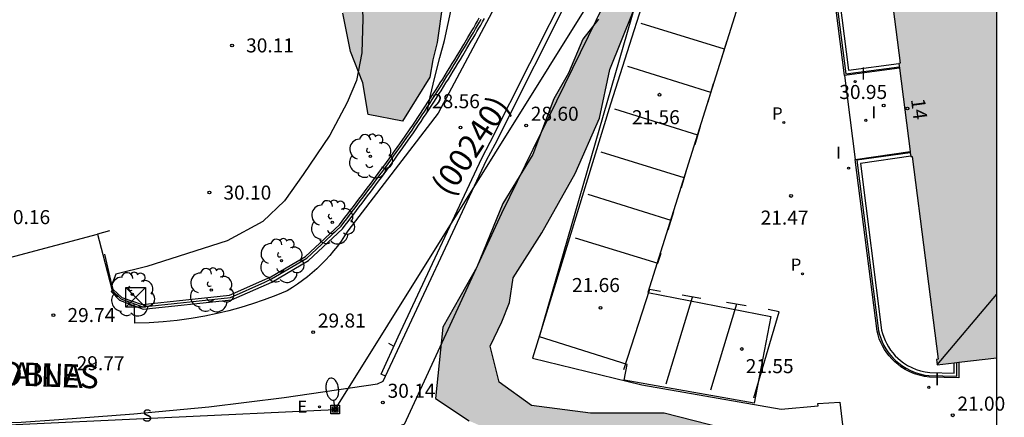
# Model space of a CAD drawing. Units: millimetres. Extents: x 583443 to 583795, y 4795290 to 4795541.
# Drawn here: x 583742 to 583795, y 4795481 to 4795502 of the extents above; entities that cross this region are included whole.
import ezdxf
from ezdxf.enums import TextEntityAlignment as Align

# ---------------------------------------------------------------- set-up
doc = ezdxf.new("R2010")
doc.units = ezdxf.units.MM
for name, color, linetype in [('010106', 9, 'Continuous'), ('020204', 9, 'Continuous'), ('020308', 9, 'Continuous'), ('060108', 9, 'Continuous'), ('060113', 4, 'Continuous'), ('060130', 9, 'Continuous'), ('060135', 9, 'Continuous'), ('060144', 9, 'Continuous'), ('070105', 6, 'Continuous'), ('070106', 6, 'Continuous'), ('070108', 9, 'VALLA'), ('070116', 6, 'Continuous'), ('080107', 9, 'Continuous'), ('080109', 9, 'Continuous'), ('080201', 9, 'Continuous'), ('080202', 9, 'Continuous'), ('080302', 9, 'Continuous'), ('080306', 9, 'Continuous'), ('080308', 9, 'Continuous'), ('080312', 8, 'Continuous'), ('090203', 9, 'Continuous'), ('090216', 9, 'Continuous'), ('100105', 3, 'Continuous'), ('100106', 63, 'Continuous'), ('100202', 3, 'Continuous'), ('210205', 4, 'Continuous'), ('210304', 9, 'Continuous'), ('210305', 4, 'Continuous'), ('220104', 9, 'LINEA_ELECTRICA'), ('220207', 9, 'Continuous'), ('220307', 9, 'Continuous'), ('250202', 9, 'Continuous'), ('260101', 9, 'Continuous'), ('270204', 9, 'Continuous'), ('270304', 9, 'Continuous'), ('990501', 21, 'Continuous'), ('990504', 63, 'Continuous')]:
    doc.layers.add(name, color=color, linetype=linetype)
doc.layers.add('020105', color=24, linetype='Continuous', lineweight=30)
doc.layers.add('080111', color=7, linetype='Continuous', lineweight=30)
doc.styles.add('ARIAL', font='ARIAL.TTF', dxfattribs={"height": 1})
doc.styles.add('ARIALI', font='ARIALI.TTF', dxfattribs={"height": 1})
doc.styles.add('ROMANS', font='romans__.ttf', dxfattribs={"height": 1})
doc.linetypes.add('LINEA_ELECTRICA', pattern='A,7.5,-0.3,["E",Standard,S=0.25,R=0,X=-0.1,Y=-0.1],-0.3', length=8.1)
doc.linetypes.add('VALLA', pattern='A,1,[200,DONOSTI.shx,S=0.1,R=0,X=0,Y=0],1', length=2)

# ---------------------------------------------------------------- blocks, each defined once
blk = doc.blocks.new('PUNTO')
blk.add_circle((0, 0), 0.075)
at = {"layer": '080201'}
blk.add_attdef('NPUNTO', (1750647.62, 14388242.503, 59.113), '', height=0.75, dxfattribs=at)
blk = doc.blocks.new('REGALU')
blk.add_circle((0, 0), 0.055)
blk = doc.blocks.new('REIND')
blk.add_circle((0, 0), 0.055)
blk = doc.blocks.new('FAREDI')
blk.add_line((0, 0), (0.5, 0))
blk.add_lwpolyline([(0.5, 0, 0.159986), (0.538, -0.117, 0.106322), (0.675, -0.238, 0.071006), (0.858, -0.309, 0.057309), (1.099, -0.337, 0.057309), (1.339, -0.309, 0.071006), (1.522, -0.238, 0.106322), (1.659, -0.117, 0.159986), (1.697, 0, 0.159986), (1.659, 0.117, 0.106322), (1.522, 0.238, 0.071006), (1.339, 0.309, 0.057309), (1.099, 0.337, 0.057309), (0.858, 0.309, 0.071006), (0.675, 0.238, 0.106322), (0.538, 0.117, 0.159986)], format="xyb", close=True)
blk = doc.blocks.new('PLUVI3')
blk.add_circle((0, 0), 0.055)
blk = doc.blocks.new('ARBOL')
blk.add_circle((0, 0), 0.0587)
for centre, radius, start, end in [((-0.28, 0.855), 0.3, 359.2878, 173.6078), ((0.097, 0.97), 0.21, 23.1565, 160.4665), ((0.438, 0.881), 0.24, 301.578, 139.328), ((-0.564, 0.381), 0.532, 92.28, 254.58), ((0.656, 0.288), 0.443, 319.8556, 114.7656), ((-0.091, 0.321), 0.12, 119.14, 310.56), ((0.819, -0.249), 0.383, 235.5275, 62.0275), ((-0.556, -0.339), 0.555, 142.64, 266.54), ((-0.039, -0.384), 0.21, 189.64, 323.88), ((-0.301, -0.676), 0.45, 213.78, 295.32), ((0.299, -0.624), 0.532, 224.67, 0.24)]:
    blk.add_arc(centre, radius, start, end)
blk = doc.blocks.new('COTAPU')
blk.add_circle((0, 0), 0.075)
blk = doc.blocks.new('BloquePortal')
blk.add_circle((0, 0), 0.075)
at = {"flags": 5}
blk.add_attdef('INDICE', text='', height=0.75, dxfattribs=at).set_placement((0, 0), align=Align.MIDDLE_CENTER)
blk = doc.blocks.new('POSTEH')
for points in [[(-0.23, 0.23), (0.23, 0.23), (0.23, -0.23), (-0.23, -0.23), (-0.23, 0.23)], [(-0.145, 0.145), (0.145, 0.145), (0.145, -0.145), (-0.145, -0.145), (-0.145, 0.145)], [(-0.065, 0.065), (0.065, 0.065), (0.065, -0.065), (-0.065, -0.065), (-0.065, 0.065)]]:
    blk.add_lwpolyline(points)
blk = doc.blocks.new('BUZON')
for p, q in [((-0.525, 0.525), (0.525, -0.525)), ((0.525, 0.525), (-0.525, -0.525))]:
    blk.add_line(p, q)
blk.add_lwpolyline([(-0.525, 0.525), (0.525, 0.525), (0.525, -0.525), (-0.525, -0.525)], close=True)

msp = doc.modelspace()

# ---------------------------------------------------------------- hatches: boundary and pattern name
at = {"layer": '990501'}
msp.add_hatch(color=256, dxfattribs=at).paths.add_polyline_path([(583790.919, 4795483.778), (583790.955, 4795483.492), (583792.11, 4795483.62), (583794.141, 4795483.863), (583794.142, 4795511.515), (583787.457, 4795510.681), (583787.496, 4795510.394), (583787.585, 4795510.406), (583788.979, 4795499.592), (583788.905, 4795499.582), (583789.545, 4795494.606), (583789.613, 4795494.615), (583791.008, 4795483.789)])
at = {"layer": '990504'}
for points in [[(583755.45, 4795540.157), (583743.106, 4795540.157), (583743.936, 4795537.712), (583746.832, 4795531.372), (583747.651, 4795529.134), (583748.558, 4795525.759), (583749.108, 4795523.221), (583750.828, 4795520.104), (583752.119, 4795517.649), (583754.295, 4795515.526), (583755.845, 4795514.112), (583758.039, 4795512.583), (583758.771, 4795511.356), (583759.413, 4795509.387), (583759.341, 4795507.31), (583759.164, 4795505.553), (583759.229, 4795502.267), (583759.626, 4795500.221), (583760.289, 4795498.549), (583760.582, 4795496.847), (583762.415, 4795496.499), (583763.869, 4795498.841), (583764.03, 4795499.782), (583764.266, 4795500.699), (583764.561, 4795502.828), (583765.508, 4795506.102), (583766.13, 4795507.741), (583766.651, 4795509.575), (583766.525, 4795511.748), (583765.292, 4795515.588), (583764.556, 4795517.136), (583764.066, 4795518.761), (583764.268, 4795520.444), (583765.701, 4795520.413), (583768.328, 4795519.828), (583770.5, 4795518.001), (583770.917, 4795518.303), (583771.143, 4795519.962), (583770.784, 4795523.071), (583770.183, 4795525.708), (583769.853, 4795528.323), (583769.155, 4795530.811), (583768.488, 4795532.804), (583767.675, 4795534.524), (583766.749, 4795535.451), (583766.418, 4795536.263), (583763.977, 4795537.814), (583761.978, 4795537.591), (583760.01, 4795536.875), (583758.623, 4795535.078), (583756.996, 4795536.738)], [(583777.867, 4795529.726), (583777.231, 4795531.631), (583775.834, 4795533.028), (583775.344, 4795533.105), (583775.039, 4795533.018), (583774.995, 4795532.494), (583774.995, 4795531.927), (583775.17, 4795531.098), (583775.693, 4795529.876), (583775.824, 4795529.178), (583775.824, 4795528.567), (583775.955, 4795528.087), (583775.999, 4795527.389), (583776.61, 4795524.597), (583776.61, 4795522.459), (583776.828, 4795521.587), (583777.046, 4795520.06), (583777.082, 4795516.959), (583776.936, 4795515.981), (583776.74, 4795512.901), (583776.593, 4795511.777), (583776.593, 4795511.092), (583776.153, 4795509.87), (583775.566, 4795508.746), (583774.686, 4795507.67), (583774.295, 4795506.399), (583773.806, 4795504.493), (583773.121, 4795502.977), (583772.877, 4795501.95), (583772.045, 4795500.875), (583771.263, 4795499.066), (583770.481, 4795497.697), (583769.376, 4795494.712), (583767.774, 4795492.109), (583766.372, 4795488.704), (583764.569, 4795485.501), (583764.169, 4795481.696), (583765.971, 4795480.494), (583769.176, 4795479.093), (583772.781, 4795478.692), (583775.986, 4795478.492), (583783.196, 4795477.09), (583784.198, 4795478.091), (583783.797, 4795479.493), (583782.395, 4795479.893), (583779.591, 4795480.094), (583776.375, 4795480.901), (583772.453, 4795480.901), (583769.289, 4795481.314), (583767.569, 4795482.552), (583767.087, 4795484.478), (583767.706, 4795485.785), (583768.119, 4795486.817), (583768.326, 4795488.123), (583769.839, 4795490.531), (583771.628, 4795493.695), (583772.935, 4795496.652), (583773.485, 4795499.266), (583774.724, 4795502.361), (583775.756, 4795505.181), (583776.65, 4795507.932), (583777.957, 4795511.027), (583778.577, 4795513.641), (583778.945, 4795519.099), (583778.945, 4795521.96), (583778.835, 4795524.601), (583777.954, 4795527.352), (583778.065, 4795528.893)]]:
    msp.add_hatch(color=256, dxfattribs=at).paths.add_polyline_path(points)

# ---------------------------------------------------------------- linework, layer by layer
at = {"layer": '010106', "flags": 128}
msp.add_lwpolyline([(583444.147, 4795290.171), (583794.137, 4795290.163), (583794.142, 4795540.156), (583444.152, 4795540.164)], close=True, dxfattribs=at)
at = {"layer": '020105', "elevation": 27.5, "flags": 128}
msp.add_lwpolyline([(583763.734, 4795496.986), (583763.894, 4795497.803), (583764.136, 4795498.847), (583764.397, 4795499.891), (583764.65, 4795500.807), (583765.048, 4795502.619), (583765.317, 4795503.681), (583765.812, 4795505.768), (583766.285, 4795508.038), (583766.573, 4795509.1), (583766.882, 4795510.691), (583767.056, 4795512.829), (583767.026, 4795513.048), (583766.792, 4795514.223), (583766.677, 4795514.65), (583766.176, 4795516.077), (583765.832, 4795516.611), (583765.298, 4795518.342)], dxfattribs=at)
at = {"layer": '060108'}
for points in [[(583761.505, 4795482.882, 30.068), (583766.894, 4795494.412, 28.894), (583767.349, 4795495.265, 28.763), (583771.571, 4795503.683, 27.552)], [(583726.922, 4795479.834, 29.386), (583727.25, 4795479.926, 29.4), (583728.078, 4795480.105, 29.432), (583728.914, 4795480.238, 29.464), (583729.917, 4795480.337, 29.497), (583730.925, 4795480.37, 29.529), (583732.255, 4795480.401, 29.579), (583733.967, 4795480.37, 29.62), (583735.982, 4795480.316, 29.663), (583738, 4795480.307, 29.711), (583740.017, 4795480.346, 29.758), (583742.044, 4795480.432, 29.812), (583744.067, 4795480.567, 29.866), (583748.06, 4795480.876, 29.968), (583752.076, 4795481.25, 30.045), (583756.09, 4795481.743, 30.097), (583761.077, 4795482.465, 30.097), (583761.379, 4795482.612, 30.095), (583761.505, 4795482.882, 30.068)]]:
    msp.add_polyline3d(points, dxfattribs=at)
at = {"layer": '060113'}
msp.add_polyline3d([(583761.505, 4795482.882, 29.854), (583761.266, 4795482.993, 29.822), (583762.181, 4795484.985, 29.734), (583766.642, 4795494.529, 28.763), (583767.097, 4795495.382, 28.632), (583771.319, 4795503.8, 27.421), (583772.205, 4795505.783, 27.124), (583773.216, 4795508.531, 26.848)], dxfattribs=at)
at = {"layer": '060130'}
msp.add_polyline3d([(583786.004, 4795498.942, 21.587), (583786.579, 4795494.458, 21.579)], dxfattribs=at)
at = {"layer": '060135'}
msp.add_polyline3d([(583768.608, 4795504.984, 27.269), (583764.306, 4795496.932, 28.518), (583759.498, 4795490.644, 29.386), (583759.321, 4795490.367, 29.407), (583759.135, 4795490.095, 29.428), (583758.939, 4795489.83, 29.449), (583758.734, 4795489.572, 29.469), (583758.521, 4795489.321, 29.49), (583758.299, 4795489.078, 29.511), (583758.069, 4795488.843, 29.532), (583757.831, 4795488.615, 29.552), (583757.585, 4795488.396, 29.573), (583757.332, 4795488.185, 29.594), (583757.071, 4795487.984, 29.615), (583756.804, 4795487.791, 29.636), (583756.531, 4795487.607, 29.656), (583756.251, 4795487.433, 29.677), (583755.644, 4795487.184, 29.692), (583755.029, 4795486.953, 29.707), (583754.407, 4795486.741, 29.721), (583753.779, 4795486.548, 29.736), (583753.145, 4795486.375, 29.751), (583752.506, 4795486.221, 29.765), (583751.863, 4795486.087, 29.78), (583751.122, 4795485.958, 29.78), (583750.376, 4795485.855, 29.779), (583749.627, 4795485.779, 29.779), (583748.876, 4795485.728, 29.779), (583748.123, 4795485.705, 29.778), (583748.102, 4795486.638, 29.802)], dxfattribs=at)
at = {"layer": '060144'}
msp.add_polyline3d([(583761.661, 4795484.642, 29.771), (583761.918, 4795484.494, 29.766)], dxfattribs=at)
at = {"layer": '070105'}
for points in [[(583786.004, 4795498.942, 21.587), (583784.54, 4795510.399, 21.566)], [(583784.789, 4795510.418, 21.509), (583786.22, 4795499.223, 21.53), (583788.906, 4795499.577, 21.53)], [(583746.964, 4795487.506, 30.002), (583747.419, 4795487.076, 30.285), (583748.519, 4795486.706, 30.236), (583753.164, 4795487.202, 30.141), (583755.058, 4795488.04, 30.051), (583755.375, 4795488.193, 30.023), (583757.231, 4795489.27, 29.892), (583759.039, 4795490.961, 29.771), (583759.188, 4795491.157, 29.747), (583759.338, 4795491.351, 29.723), (583759.487, 4795491.547, 29.7), (583759.636, 4795491.742, 29.676), (583759.785, 4795491.937, 29.652), (583759.934, 4795492.133, 29.628), (583760.083, 4795492.329, 29.604), (583760.231, 4795492.524, 29.58), (583760.378, 4795492.72, 29.555), (583760.526, 4795492.916, 29.531), (583760.674, 4795493.113, 29.506), (583760.821, 4795493.308, 29.482), (583760.968, 4795493.505, 29.456), (583761.114, 4795493.702, 29.431), (583761.26, 4795493.899, 29.406), (583761.405, 4795494.097, 29.38), (583761.549, 4795494.294, 29.354), (583761.694, 4795494.492, 29.328), (583761.837, 4795494.691, 29.301), (583761.98, 4795494.889, 29.274), (583762.121, 4795495.089, 29.246), (583762.263, 4795495.289, 29.219), (583762.543, 4795495.69, 29.162), (583762.821, 4795496.092, 29.104), (583762.959, 4795496.293, 29.075), (583763.096, 4795496.496, 29.045), (583763.232, 4795496.699, 29.015), (583763.367, 4795496.901, 28.985), (583763.502, 4795497.105, 28.954), (583763.636, 4795497.309, 28.923), (583763.77, 4795497.513, 28.891), (583763.903, 4795497.718, 28.86), (583764.034, 4795497.924, 28.828), (583764.166, 4795498.129, 28.795), (583764.297, 4795498.335, 28.763), (583764.427, 4795498.542, 28.73), (583764.557, 4795498.749, 28.697), (583764.685, 4795498.955, 28.664), (583764.814, 4795499.163, 28.631), (583764.942, 4795499.371, 28.597), (583765.069, 4795499.579, 28.564), (583765.196, 4795499.788, 28.53), (583765.323, 4795499.997, 28.496), (583765.449, 4795500.206, 28.462), (583765.677, 4795500.587, 28.4), (583765.905, 4795500.97, 28.338), (583766.007, 4795501.143, 28.31), (583766.109, 4795501.317, 28.282), (583766.21, 4795501.489, 28.253), (583766.311, 4795501.663, 28.225), (583766.412, 4795501.837, 28.197), (583766.511, 4795502.011, 28.169)], [(583748.102, 4795486.638, 29.82), (583748.563, 4795486.467, 29.784), (583753.282, 4795486.953, 29.692), (583755.441, 4795487.909, 29.589), (583757.389, 4795489.059, 29.521), (583759.206, 4795490.745, 29.4), (583759.355, 4795490.94, 29.376), (583759.505, 4795491.135, 29.352), (583759.654, 4795491.331, 29.329), (583759.803, 4795491.526, 29.305), (583759.952, 4795491.721, 29.281), (583760.101, 4795491.917, 29.257), (583760.25, 4795492.113, 29.233), (583760.398, 4795492.308, 29.209), (583760.546, 4795492.504, 29.184), (583760.694, 4795492.7, 29.16), (583760.842, 4795492.897, 29.135), (583760.989, 4795493.093, 29.111), (583761.136, 4795493.29, 29.085), (583761.282, 4795493.487, 29.06), (583761.428, 4795493.684, 29.035), (583761.574, 4795493.882, 29.009), (583761.718, 4795494.08, 28.983), (583761.863, 4795494.278, 28.957), (583762.006, 4795494.477, 28.93), (583762.149, 4795494.676, 28.903), (583762.291, 4795494.876, 28.875), (583762.433, 4795495.076, 28.848), (583762.713, 4795495.478, 28.791), (583762.992, 4795495.88, 28.733), (583763.13, 4795496.082, 28.704), (583763.267, 4795496.285, 28.674), (583763.403, 4795496.488, 28.644), (583763.539, 4795496.691, 28.614), (583763.674, 4795496.895, 28.583), (583763.808, 4795497.099, 28.552), (583763.942, 4795497.304, 28.52), (583764.075, 4795497.509, 28.489), (583764.207, 4795497.715, 28.457), (583764.339, 4795497.921, 28.424), (583764.47, 4795498.127, 28.392), (583764.6, 4795498.334, 28.359), (583764.73, 4795498.541, 28.326), (583764.859, 4795498.748, 28.293), (583764.988, 4795498.956, 28.26), (583765.116, 4795499.164, 28.226), (583765.243, 4795499.373, 28.193), (583765.37, 4795499.582, 28.159), (583765.497, 4795499.791, 28.125), (583765.623, 4795500, 28.091), (583765.852, 4795500.382, 28.029), (583766.08, 4795500.765, 27.967), (583766.182, 4795500.938, 27.939), (583766.284, 4795501.112, 27.911), (583766.385, 4795501.285, 27.882), (583766.486, 4795501.459, 27.854), (583766.587, 4795501.633, 27.826), (583766.687, 4795501.807, 27.798), (583766.786, 4795501.981, 27.769)], [(583788.938, 4795499.329, 21.708), (583786.004, 4795498.942, 21.587)], [(583786.579, 4795494.458, 21.579), (583789.51, 4795494.88, 21.703)], [(583789.542, 4795494.632, 21.523), (583786.858, 4795494.245, 21.523), (583787.989, 4795485.336, 21.523), (583788.036, 4795485.153, 21.523), (583788.098, 4795484.967, 21.523), (583788.173, 4795484.786, 21.523), (583788.259, 4795484.61, 21.523), (583788.357, 4795484.44, 21.523), (583788.466, 4795484.277, 21.523), (583788.586, 4795484.122, 21.523), (583788.716, 4795483.975, 21.523), (583788.856, 4795483.837, 21.523), (583789.004, 4795483.709, 21.523), (583789.16, 4795483.593, 21.523), (583789.374, 4795483.457, 21.523), (583789.598, 4795483.34, 21.523), (583789.831, 4795483.244, 21.523), (583790.072, 4795483.168, 21.523), (583790.318, 4795483.113, 21.523), (583790.566, 4795483.08, 21.523), (583791.862, 4795483.048, 21.324), (583791.86, 4795483.592, 21.323)], [(583792.11, 4795483.62, 20.993), (583792.112, 4795482.792, 20.995), (583790.546, 4795482.831, 21.236), (583790.274, 4795482.867, 21.262), (583790.007, 4795482.926, 21.288), (583789.746, 4795483.009, 21.314), (583789.493, 4795483.114, 21.34), (583789.249, 4795483.24, 21.366), (583789.018, 4795483.387, 21.391), (583788.848, 4795483.514, 21.405), (583788.686, 4795483.653, 21.418), (583788.535, 4795483.803, 21.432), (583788.393, 4795483.962, 21.445), (583788.263, 4795484.131, 21.459), (583788.144, 4795484.308, 21.472), (583788.038, 4795484.492, 21.486), (583787.944, 4795484.683, 21.499), (583787.864, 4795484.88, 21.512), (583787.797, 4795485.083, 21.526), (583787.743, 4795485.289, 21.539), (583786.579, 4795494.458, 21.579)], [(583746.899, 4795487.784, 30.026), (583746.522, 4795489.399, 30.163)], [(583746.964, 4795487.506, 30.002), (583746.899, 4795487.784, 30.026)], [(583746.91, 4795487.452, 29.985), (583746.854, 4795487.399, 29.985), (583747.307, 4795486.933, 29.881), (583748.102, 4795486.638, 29.82)], [(583746.964, 4795487.506, 29.985), (583746.91, 4795487.452, 29.985)]]:
    msp.add_polyline3d(points, dxfattribs=at)
at = {"layer": '070106'}
for points in [[(583739.486, 4795488.702, 30.221), (583746.122, 4795490.468, 30.245)], [(583746.122, 4795490.468, 30.245), (583746.419, 4795489.375, 30.164)]]:
    msp.add_polyline3d(points, dxfattribs=at)
at = {"layer": '070108'}
for points in [[(583776.108, 4795510.458, 26.502), (583773.159, 4795502.723, 27.614), (583767.692, 4795491.56, 29.176), (583762.493, 4795480.302, 30.115), (583762.348, 4795480.262, 30.111)], [(583784.619, 4795510.409, 22.159), (583786.073, 4795499.034, 22.176), (583788.929, 4795499.401, 22.271)], [(583746.91, 4795487.452, 30.004), (583747.363, 4795487.005, 30.289), (583748.541, 4795486.59, 30.24), (583753.223, 4795487.078, 30.145), (583755.064, 4795487.907, 30.055), (583755.415, 4795488.075, 30.023), (583757.302, 4795489.175, 29.892), (583759.131, 4795490.891, 29.771), (583759.28, 4795491.086, 29.747), (583759.43, 4795491.281, 29.723), (583759.579, 4795491.477, 29.7), (583759.728, 4795491.672, 29.676), (583759.877, 4795491.867, 29.652), (583760.026, 4795492.063, 29.628), (583760.175, 4795492.259, 29.604), (583760.323, 4795492.454, 29.58), (583760.471, 4795492.65, 29.555), (583760.619, 4795492.846, 29.531), (583760.767, 4795493.043, 29.506), (583760.914, 4795493.239, 29.482), (583761.061, 4795493.436, 29.456), (583761.207, 4795493.633, 29.431), (583761.353, 4795493.83, 29.406), (583761.499, 4795494.028, 29.38), (583761.643, 4795494.226, 29.354), (583761.788, 4795494.424, 29.328), (583761.931, 4795494.623, 29.301), (583762.074, 4795494.822, 29.274), (583762.216, 4795495.022, 29.246), (583762.358, 4795495.222, 29.219), (583762.638, 4795495.624, 29.162), (583762.917, 4795496.026, 29.104), (583763.055, 4795496.228, 29.075), (583763.192, 4795496.431, 29.045), (583763.328, 4795496.634, 29.015), (583763.464, 4795496.837, 28.985), (583763.599, 4795497.041, 28.954), (583763.733, 4795497.245, 28.923), (583763.867, 4795497.45, 28.891), (583764, 4795497.655, 28.86), (583764.132, 4795497.861, 28.828), (583764.264, 4795498.067, 28.795), (583764.395, 4795498.273, 28.763), (583764.525, 4795498.48, 28.73), (583764.655, 4795498.687, 28.697), (583764.784, 4795498.894, 28.664), (583764.913, 4795499.102, 28.631), (583765.041, 4795499.31, 28.597), (583765.168, 4795499.519, 28.564), (583765.295, 4795499.728, 28.53), (583765.422, 4795499.937, 28.496), (583765.548, 4795500.146, 28.462), (583765.777, 4795500.528, 28.4), (583766.005, 4795500.911, 28.338), (583766.107, 4795501.084, 28.31), (583766.209, 4795501.258, 28.282), (583766.31, 4795501.431, 28.253), (583766.411, 4795501.605, 28.225), (583766.512, 4795501.779, 28.197), (583766.612, 4795501.953, 28.169)], [(583789.518, 4795494.813, 22.237), (583786.666, 4795494.413, 22.2), (583787.822, 4795485.304, 22.199), (583787.875, 4795485.1, 22.199), (583787.94, 4795484.903, 22.199), (583788.019, 4795484.711, 22.199), (583788.11, 4795484.525, 22.199), (583788.214, 4795484.345, 22.199), (583788.329, 4795484.173, 22.199), (583788.456, 4795484.008, 22.199), (583788.594, 4795483.853, 22.199), (583788.742, 4795483.707, 22.199), (583788.899, 4795483.572, 22.199), (583789.065, 4795483.448, 22.199), (583789.291, 4795483.304, 22.199), (583789.528, 4795483.181, 22.199), (583789.774, 4795483.079, 22.199), (583790.029, 4795482.999, 22.199), (583790.29, 4795482.941, 22.199), (583790.508, 4795482.912, 22.199), (583792.004, 4795482.874, 22.19), (583792.003, 4795483.608, 22.183)], [(583746.775, 4795490.647, 30.214), (583746.122, 4795490.468, 30.212)], [(583746.419, 4795489.375, 30.164), (583746.91, 4795487.452, 30.004)]]:
    msp.add_polyline3d(points, dxfattribs=at)
at = {"layer": '070116'}
for points in [[(583779.08, 4795517.403, 21.654), (583778.91, 4795514.746, 21.589), (583778.35, 4795510.789, 21.529), (583776.166, 4795505.753, 21.532), (583773.521, 4795497.408, 21.586), (583769.953, 4795485.797, 21.687)], [(583769.953, 4795485.797, 21.687), (583769.35, 4795483.834, 21.705), (583775.18, 4795482.412, 21.648), (583782.626, 4795481.111, 21.55), (583784.601, 4795481.303, 21.524), (583784.581, 4795481.413, 21.528), (583785.759, 4795481.492, 21.542), (583786.068, 4795478.912, 21.678)]]:
    msp.add_polyline3d(points, dxfattribs=at)
at = {"layer": '080107'}
for points in [[(583779.117, 4795517.531, 21.644), (583781.521, 4795517.289, 21.683), (583782.324, 4795517.234, 21.685), (583781.188, 4795510.107, 21.484), (583779.539, 4795505.339, 21.497), (583781.002, 4795504.867, 21.481), (583775.505, 4795487.352, 21.609), (583782.081, 4795486.075, 21.511), (583781.192, 4795481.436, 21.571), (583774.246, 4795482.665, 21.64), (583774.395, 4795483.504, 21.654), (583769.716, 4795484.975, 21.688), (583769.953, 4795485.797, 21.687)], [(583769.953, 4795485.797, 21.687), (583779.08, 4795517.403, 21.645)]]:
    msp.add_polyline3d(points, dxfattribs=at)
at = {"layer": '080109'}
msp.add_polyline3d([(583790.955, 4795483.492, 31.765), (583794.141, 4795487.252, 32.997)], dxfattribs=at)
at = {"layer": '080111'}
for points in [[(583794.142, 4795511.515, 21.01), (583787.457, 4795510.681, 21.694), (583787.496, 4795510.394, 21.694), (583787.585, 4795510.406, 21.687), (583788.979, 4795499.592, 21.692), (583788.906, 4795499.577, 21.703)], [(583788.906, 4795499.577, 21.703), (583788.938, 4795499.329, 21.703)], [(583788.938, 4795499.329, 21.703), (583789.51, 4795494.88, 21.703)], [(583789.51, 4795494.88, 21.703), (583789.518, 4795494.813, 21.702)], [(583789.518, 4795494.813, 21.702), (583789.542, 4795494.632, 21.702)], [(583789.542, 4795494.632, 21.702), (583789.545, 4795494.606, 21.702), (583789.613, 4795494.615, 21.692), (583791.008, 4795483.789, 21.702), (583790.919, 4795483.778, 21.693), (583790.955, 4795483.492, 21.693), (583791.86, 4795483.592, 21.686)], [(583791.86, 4795483.592, 21.686), (583792.003, 4795483.608, 21.685)], [(583792.003, 4795483.608, 21.685), (583792.11, 4795483.62, 21.684)], [(583792.11, 4795483.62, 21.684), (583794.141, 4795483.863, 20.917)]]:
    msp.add_polyline3d(points, dxfattribs=at)
at = {"layer": '100105'}
msp.add_polyline3d([(583758.049, 4795520.167, 29.921), (583759.107, 4795513.014, 30.11), (583759.6, 4795510.487, 30.136), (583760.024, 4795506.856, 30.161), (583760.186, 4795504.615, 30.169), (583760.296, 4795501.982, 30.201), (583760.237, 4795500.143, 30.22), (583759.95, 4795498.679, 30.203), (583759.455, 4795497.497, 30.207), (583758.534, 4795495.758, 30.216), (583757.111, 4795493.658, 30.226), (583756.102, 4795492.242, 30.22), (583754.955, 4795491.144, 30.184), (583753.043, 4795490.101, 30.182), (583748.762, 4795488.737, 30.169), (583747.1, 4795488.33, 30.147), (583746.899, 4795487.784, 30.035)], dxfattribs=at)
at = {"layer": '100106', "flags": 128}
for points in [[(583764.561, 4795502.828), (583764.266, 4795500.699), (583764.03, 4795499.782), (583763.869, 4795498.841), (583762.415, 4795496.499), (583760.582, 4795496.847), (583760.289, 4795498.549), (583759.626, 4795500.221), (583759.229, 4795502.267)], [(583772.877, 4795501.95), (583772.045, 4795500.875), (583771.263, 4795499.066), (583770.481, 4795497.697), (583769.376, 4795494.712), (583767.774, 4795492.109), (583766.372, 4795488.704), (583764.569, 4795485.501), (583764.169, 4795481.696), (583765.971, 4795480.494)], [(583779.591, 4795480.094), (583776.375, 4795480.901), (583772.453, 4795480.901), (583769.289, 4795481.314), (583767.569, 4795482.552), (583767.087, 4795484.478), (583767.706, 4795485.785), (583768.119, 4795486.817), (583768.326, 4795488.123), (583769.839, 4795490.531), (583771.628, 4795493.695), (583772.935, 4795496.652), (583773.485, 4795499.266), (583774.724, 4795502.361)]]:
    msp.add_lwpolyline(points, dxfattribs=at)
at = {"layer": '220104'}
msp.add_polyline3d([(583706.811, 4795489.123, 27.01), (583731.51, 4795479.822, 29.55), (583758.812, 4795481.1, 30.137), (583773.044, 4795503.919, 27.115), (583775.276, 4795528.862, 24.417), (583773.193, 4795540.156, 23.34)], dxfattribs=at)
at = {"layer": '260101'}
for points in [[(583779.595, 4795500.336, 21.522), (583775.16, 4795501.719, 21.596)], [(583779.441, 4795499.829, 21.53), (583779.739, 4795500.807, 21.521)], [(583778.877, 4795498.037, 21.53), (583774.441, 4795499.42, 21.604)], [(583778.722, 4795497.53, 21.538), (583779.02, 4795498.509, 21.529)], [(583778.183, 4795495.759, 21.534), (583773.748, 4795497.141, 21.608)], [(583778.029, 4795495.251, 21.542), (583778.327, 4795496.23, 21.533)], [(583777.454, 4795493.465, 21.55), (583773.019, 4795494.847, 21.624)], [(583777.3, 4795492.957, 21.558), (583777.598, 4795493.936, 21.549)], [(583776.749, 4795491.195, 21.565), (583772.314, 4795492.577, 21.639)], [(583776.595, 4795490.687, 21.573), (583776.893, 4795491.666, 21.564)], [(583771.635, 4795490.272, 21.666), (583776.044, 4795488.922, 21.578)], [(583776.044, 4795488.922, 21.578), (583776.211, 4795489.452, 21.578)], [(583775.598, 4795487.503, 21.606), (583774.213, 4795483.211, 21.654)], [(583776.182, 4795487.397, 21.596), (583775.598, 4795487.503, 21.606)], [(583778.344, 4795487.03, 21.568), (583777.345, 4795487.2, 21.583)], [(583776.494, 4795482.471, 21.642), (583777.899, 4795487.106, 21.573)], [(583780.245, 4795486.723, 21.534), (583778.852, 4795482.129, 21.613)], [(583780.759, 4795486.632, 21.523), (583779.701, 4795486.82, 21.546)], [(583781.161, 4795481.717, 21.559), (583782.513, 4795486.32, 21.511)], [(583782.513, 4795486.32, 21.511), (583781.932, 4795486.447, 21.508)]]:
    msp.add_polyline3d(points, dxfattribs=at)

# ---------------------------------------------------------------- block references
at = {"layer": '020204', "rotation": 359.9987685839998}
for p in [(583753.31, 4795500.544, 30.112), (583776.133, 4795497.913, 21.555), (583765.51, 4795496.156, 28.562), (583769.009, 4795496.27, 28.596), (583752.098, 4795492.684, 30.101), (583783.154, 4795492.503, 21.473), (583743.771, 4795486.143, 29.737), (583772.975, 4795486.533, 21.657), (583757.642, 4795485.225, 29.808), (583780.53, 4795484.331, 21.554), (583744.762, 4795482.945, 29.766), (583761.363, 4795481.476, 30.135), (583791.783, 4795480.789, 21.003)]:
    msp.add_blockref('COTAPU', p, dxfattribs=at)
at = {"layer": '080201', "rotation": 359.9987685839998}
msp.add_blockref('PUNTO', (583788.098, 4795497.339, 30.945), dxfattribs=at)
msp.add_blockref('PUNTO', (583788.098, 4795497.339, 30.945), dxfattribs=at)
msp.add_blockref('PUNTO', (583788.098, 4795497.339, 30.945), dxfattribs=at)
msp.add_blockref('PUNTO', (583788.098, 4795497.339, 30.945), dxfattribs=at)
at = {"layer": '080202', "rotation": 359.9987685839998}
msp.add_blockref('BloquePortal', (583789.364, 4795497.174), dxfattribs=at)
at = {"layer": '090203', "rotation": 359.9987685839998}
msp.add_blockref('BUZON', (583748.156, 4795487.09, 30.258), dxfattribs=at)
at = {"layer": '090216', "rotation": 359.9987685839998}
msp.add_blockref('POSTEH', (583758.812, 4795481.1, 30.138), dxfattribs=at)
at = {"layer": '100202', "rotation": 359.9987685839998}
for p in [(583760.692, 4795494.625, 29.738), (583758.658, 4795491.098, 29.715), (583755.951, 4795489.044, 29.775), (583747.988, 4795487.252, 30.008), (583752.199, 4795487.477, 29.833)]:
    msp.add_blockref('ARBOL', p, dxfattribs=at)
at = {"layer": '210205', "rotation": 359.9987685839998}
for p in [(583782.767, 4795496.422, 21.44), (583783.763, 4795488.347, 21.468)]:
    msp.add_blockref('PLUVI3', p, dxfattribs=at)
at = {"layer": '220207', "rotation": 359.9987685839998}
msp.add_blockref('REGALU', (583757.98, 4795481.244, 30.132), dxfattribs=at)
at = {"layer": '250202', "rotation": 97.97347070698137}
msp.add_blockref('FAREDI', (583758.812, 4795481.1, 30.138), dxfattribs=at)
at = {"layer": '270204', "rotation": 359.9987685839998}
for p in [(583786.575, 4795498.61, 21.601), (583787.141, 4795496.542, 21.614), (583786.227, 4795493.994, 21.561), (583790.514, 4795482.285, 21.235)]:
    msp.add_blockref('REIND', p, dxfattribs=at)

# ---------------------------------------------------------------- texts
at = {"layer": '020308', "style": 'ARIAL'}
for s, p in [('30.11', (583754.059, 4795500.169, 30.111)), ('30.95', (583785.729, 4795497.681, 30.944)), ('28.56', (583763.983, 4795497.19, 28.561)), ('28.60', (583769.259, 4795496.52, 28.595)), ('21.56', (583774.658, 4795496.334, 21.554)), ('30.10', (583752.848, 4795492.309, 30.1)), ('30.16', (583741.042, 4795491, 30.155)), ('21.47', (583781.53, 4795490.973, 21.472)), ('21.66', (583771.459, 4795487.371, 21.656)), ('29.74', (583744.521, 4795485.768, 29.736)), ('29.81', (583757.892, 4795485.475, 29.807)), ('29.77', (583745.012, 4795483.195, 29.765)), ('21.55', (583780.735, 4795483.042, 21.553)), ('30.14', (583761.613, 4795481.726, 30.134)), ('21.00', (583792.033, 4795481.039, 21.002))]:
    msp.add_text(s, height=0.75, rotation=359.9988, dxfattribs=at).set_placement(p)
at = {"layer": '080302', "style": 'ARIAL'}
msp.add_text('(00240)', height=1.25, rotation=56.3372, dxfattribs=at).set_placement((583764.936, 4795492.401))
at = {"layer": '080306', "style": 'ARIALI'}
msp.add_text('HARIZTI                      GAINA', height=1.24996, rotation=357.9424, dxfattribs=at).set_placement((583725.554, 4795482.961))
at = {"layer": '080308', "style": 'ARIALI'}
msp.add_text('14', height=0.75, rotation=277.3588, dxfattribs=at).set_placement((583789.551, 4795497.665))
at = {"layer": '080312', "style": 'ARIALI'}
msp.add_text('ALTO    DE    LOS    ROBLES', height=1.24996, rotation=357.9423, dxfattribs=at).set_placement((583725.554, 4795482.961))
at = {"layer": '210304', "style": 'ROMANS'}
msp.add_text('S', height=0.65, rotation=359.9988, dxfattribs=at).set_placement((583748.51, 4795480.455, 29.973))
at = {"layer": '210305', "style": 'ROMANS'}
for p in [(583782.143, 4795496.586, 21.439), (583783.14, 4795488.511, 21.467)]:
    msp.add_text('P', height=0.65, rotation=359.9988, dxfattribs=at).set_placement(p)
at = {"layer": '220307', "style": 'ROMANS'}
msp.add_text('E', height=0.65, rotation=359.9988, dxfattribs=at).set_placement((583756.797, 4795480.923, 30.131))
at = {"layer": '270304', "style": 'ROMANS'}
for p in [(583786.881, 4795498.716, 21.6), (583787.447, 4795496.648, 21.613), (583785.561, 4795494.488, 21.56), (583790.82, 4795482.391, 21.234)]:
    msp.add_text('I', height=0.65, rotation=359.9988, dxfattribs=at).set_placement(p)

doc.saveas('drawing.dxf')
